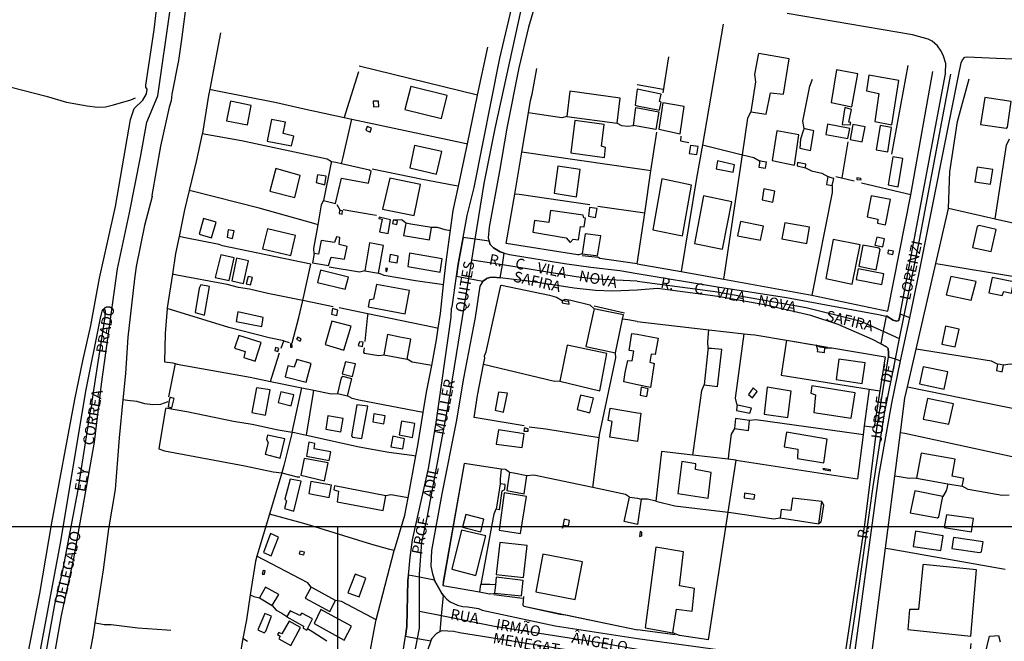
# Model space of a CAD drawing. Units: millimetres. Extents: x 188722 to 190355, y 1675029 to 1676467.
# Drawn here: x 189727 to 189958, y 1676193 to 1676338 of the extents above; entities that cross this region are included whole.
import ezdxf
from ezdxf.enums import TextEntityAlignment as Align

# ---------------------------------------------------------------- set-up
doc = ezdxf.new("R2010")
doc.units = ezdxf.units.MM
doc.header["$MEASUREMENT"] = 0
for name, color, linetype in [('V-CANTEIRO', 6, 'Continuous'), ('V-CRUZAMENTO', 1, 'Continuous'), ('V-EDIFICACAO', 7, 'Continuous'), ('V-EIXO_DE_LOGRADOURO', 3, 'Continuous'), ('V-LOTE', 1, 'Continuous'), ('V-NOME_DOS_LOGRADOUROS', 7, 'Continuous'), ('V-QUADRA', 2, 'Continuous'), ('V-REFERENCIA', 41, 'Continuous'), ('V-TESTADA', 1, 'Continuous'), ('V-VALETA', 173, 'Continuous')]:
    doc.layers.add(name, color=color, linetype=linetype)

# ---------------------------------------------------------------- blocks, each defined once
blk = doc.blocks.new('a4')
at = {"layer": 'DEFPOINTS'}
for p, q in [((0, 297), (210, 297)), ((210, 297), (210, 0))]:
    blk.add_line(p, q, dxfattribs=at)

msp = doc.modelspace()

# ---------------------------------------------------------------- linework, layer by layer
at = {"layer": 'V-CANTEIRO'}
msp.add_lwpolyline([(189729.76, 1676178.59), (189736.86, 1676216.43), (189742.7, 1676251.52), (189746.16, 1676268.64), (189746.64, 1676270.59), (189747.02, 1676270.91), (189747.27, 1676270.4), (189747.15, 1676268.9), (189744.11, 1676249.19), (189744.07, 1676248.16), (189743.77, 1676246.96), (189740.84, 1676228.45), (189737.27, 1676209.65), (189735.43, 1676201.63), (189733.25, 1676189.59)], dxfattribs=at)
at = {"layer": 'V-CRUZAMENTO'}
for points in [[(189832.36, 1676277.9), (189835.66, 1676277.27), (189835.66, 1676277.27), (189836.45, 1676277.86), (189836.48, 1676277.87), (189836.48, 1676277.87), (189837.27, 1676278.16), (189838.06, 1676278.22), (189839.7, 1676278.03), (189839.7, 1676278.03), (189840.19, 1676281.07), (189840.19, 1676281.07), (189840.64, 1676283.86), (189840.64, 1676283.86), (189839.71, 1676284.14), (189838.1, 1676285.04), (189837.53, 1676285.68), (189837.53, 1676285.68), (189837.35, 1676285.88), (189837.11, 1676286.62), (189837.11, 1676286.62), (189833.85, 1676287.09), (189833.85, 1676287.09), (189831.04, 1676287.49), (189831.04, 1676287.49), (189829.89, 1676281.26), (189829.49, 1676278.45), (189829.49, 1676278.45), (189832.36, 1676277.9)], [(189930.09, 1676261.9), (189930.45, 1676261.5), (189930.45, 1676261.5), (189930.56, 1676260.51), (189930.56, 1676259.81), (189930.53, 1676259.62), (189930.53, 1676259.62), (189932.08, 1676259.11), (189932.08, 1676259.11), (189933.38, 1676258.67), (189933.38, 1676258.67), (189935.5, 1676268.73), (189935.5, 1676268.73), (189934.13, 1676269.22), (189934.13, 1676269.22), (189933.24, 1676269.54), (189933.24, 1676269.54), (189932.96, 1676268.06), (189932.42, 1676267.94), (189931.62, 1676268.14), (189930.13, 1676269.06), (189930, 1676269.09), (189930, 1676269.09), (189929.3, 1676265.56), (189929.3, 1676265.56), (189928.71, 1676262.61), (189928.71, 1676262.61), (189930.09, 1676261.9)], [(189817.85, 1676196.55), (189817.51, 1676194.25), (189817.51, 1676194.25), (189820.37, 1676193.72), (189820.37, 1676193.72), (189823.46, 1676193.15), (189823.46, 1676193.15), (189823.67, 1676193.72), (189824.76, 1676194.87), (189825.66, 1676195.34), (189825.66, 1676195.34), (189825.99, 1676198.99), (189825.99, 1676198.99), (189826.42, 1676203.8), (189826.42, 1676203.8), (189826.06, 1676204.2), (189825.26, 1676205.62), (189825.26, 1676205.62), (189824.33, 1676207.28), (189824.29, 1676207.39), (189824.29, 1676207.39), (189820.79, 1676208.06), (189820.79, 1676208.06), (189818.23, 1676208.56), (189818.23, 1676208.56), (189818.11, 1676207.28), (189817.85, 1676196.55)]]:
    msp.add_lwpolyline(points, close=True, dxfattribs=at)
at = {"layer": 'V-EDIFICACAO'}
for points in [[(189900.21, 1676330.53), (189900.01, 1676330.2), (189899.22, 1676325.64), (189899.39, 1676323.89), (189898.35, 1676316.91), (189901.91, 1676316.32), (189902.9, 1676321.3), (189905.98, 1676321.02), (189907.29, 1676329.28), (189900.21, 1676330.53)], [(189918.39, 1676326.68), (189917.09, 1676319.09), (189921.95, 1676318.07), (189923.33, 1676325.77), (189918.39, 1676326.68)], [(189925.92, 1676325.49), (189925.35, 1676321.79), (189928.25, 1676321.14), (189927.33, 1676314.64), (189931.3, 1676313.82), (189932.94, 1676324.2), (189925.92, 1676325.49)], [(189818.76, 1676322.79), (189817.39, 1676317.41), (189825.94, 1676315.35), (189827.29, 1676320.7), (189818.76, 1676322.79)], [(189855.99, 1676321.68), (189855.28, 1676315.77), (189867.03, 1676314.22), (189867.77, 1676320.08), (189855.99, 1676321.68)], [(189871.72, 1676318.31), (189876.97, 1676317.3), (189877.31, 1676319.17), (189876.94, 1676319.31), (189877.31, 1676320.99), (189871.72, 1676322.21), (189871.29, 1676318.45)], [(189953.1, 1676320.25), (189952.09, 1676313.94), (189958.06, 1676313.04), (189958.4, 1676313.33), (189959.22, 1676319.26), (189953.1, 1676320.25)], [(189776.58, 1676319.36), (189775.64, 1676314.8), (189780.58, 1676313.84), (189781.45, 1676318.36), (189776.58, 1676319.36)], [(189809.98, 1676319.35), (189810.04, 1676318.08), (189811.29, 1676318.12), (189811.25, 1676319.4), (189809.98, 1676319.35)], [(189871.43, 1676317.92), (189876.81, 1676316.88), (189876.06, 1676312.76), (189871.73, 1676313.51), (189870.84, 1676313.67)], [(189877.73, 1676318.97), (189876.8, 1676312.81), (189881.81, 1676311.77), (189882.71, 1676318.14), (189877.73, 1676318.97)], [(189920.33, 1676317.86), (189919.66, 1676313.95), (189921.58, 1676313.81), (189921.7, 1676314.38), (189921.26, 1676314.46), (189921.88, 1676317.44), (189920.33, 1676317.86)], [(189788.9, 1676311.82), (189789.43, 1676314.45), (189786.18, 1676315.05), (189785.19, 1676310.05), (189790.85, 1676308.91), (189791.37, 1676311.2), (189788.9, 1676311.82)], [(189808.54, 1676313.48), (189808.23, 1676312.61), (189809.28, 1676312.16), (189809.54, 1676313.04), (189808.54, 1676313.48)], [(189857.15, 1676314.84), (189856.21, 1676307.27), (189864.05, 1676306.23), (189864.36, 1676308.54), (189863.35, 1676308.88), (189864.02, 1676313.91), (189857.15, 1676314.84)], [(189916.28, 1676314), (189915.9, 1676311.6), (189921.04, 1676310.62), (189921.47, 1676313.02), (189916.28, 1676314)], [(189922.2, 1676313.92), (189921.6, 1676310.41), (189924.41, 1676309.84), (189925.08, 1676313.4), (189922.2, 1676313.92)], [(189928.6, 1676313.72), (189927.62, 1676307.99), (189930.37, 1676307.49), (189931.26, 1676313.24), (189928.6, 1676313.72)], [(189904.43, 1676312.45), (189903.35, 1676305.51), (189908.54, 1676304.37), (189909.56, 1676311.48), (189904.43, 1676312.45)], [(189910.77, 1676312.98), (189910.68, 1676312.7), (189909.98, 1676310.49), (189909.76, 1676308.35), (189912.3, 1676307.83), (189913.1, 1676312.4), (189911.33, 1676312.84), (189910.77, 1676312.98)], [(189819.62, 1676308.97), (189818.51, 1676303.75), (189824.82, 1676302.33), (189826.01, 1676307.64), (189819.62, 1676308.97)], [(189884.18, 1676309.01), (189883.89, 1676307.16), (189885.72, 1676306.92), (189885.99, 1676308.76), (189884.18, 1676309.01)], [(189931.56, 1676306.39), (189930.49, 1676299.84), (189932.83, 1676299.34), (189933.87, 1676305.95), (189931.56, 1676306.39)], [(189802.59, 1676304.69), (189801.2, 1676305), (189800.22, 1676305.22), (189800.09, 1676304.61), (189798.35, 1676296.13), (189801.19, 1676295.48), (189802.58, 1676301.38), (189808.89, 1676300.19), (189809.47, 1676302.94), (189809.1, 1676303.26)], [(189853.17, 1676304.16), (189852.31, 1676297.86), (189857.51, 1676297.02), (189858.42, 1676303.43), (189853.17, 1676304.16)], [(189890.51, 1676305.4), (189890.21, 1676303.56), (189894.17, 1676302.74), (189894.52, 1676304.51), (189890.51, 1676305.4)], [(189900.38, 1676305.44), (189900.32, 1676304.97), (189900.19, 1676303.96), (189901.77, 1676303.7), (189901.96, 1676305.08), (189901, 1676305.3), (189900.38, 1676305.44)], [(189909.28, 1676305.03), (189909.16, 1676304.22), (189911.11, 1676303.77), (189911.18, 1676304.61), (189909.28, 1676305.03)], [(189951.27, 1676303.93), (189950.71, 1676300.54), (189954.38, 1676299.94), (189954.93, 1676303.36), (189951.27, 1676303.93)], [(189787.17, 1676303.64), (189785.79, 1676298.36), (189791.61, 1676296.81), (189792.86, 1676302), (189787.17, 1676303.64)], [(189796.94, 1676302.17), (189796.65, 1676300.33), (189798.62, 1676299.82), (189798.93, 1676301.82), (189796.94, 1676302.17)], [(189916.31, 1676301.74), (189916.24, 1676301.28), (189916.01, 1676299.86), (189917.38, 1676299.62), (189917.72, 1676301.3), (189916.91, 1676301.55), (189916.31, 1676301.74)], [(189813.84, 1676301.33), (189812.18, 1676294.09), (189819.59, 1676292.66), (189821.04, 1676299.89), (189813.84, 1676301.33)], [(189877.51, 1676301.24), (189875.39, 1676289.26), (189882.37, 1676287.91), (189884.43, 1676299.73), (189877.51, 1676301.24)], [(189923.13, 1676301.45), (189923.14, 1676301.07), (189924.11, 1676301.01), (189924.1, 1676301.27), (189923.13, 1676301.45)], [(189887.26, 1676297.23), (189885.12, 1676286.06), (189891.72, 1676284.78), (189893.85, 1676295.8), (189887.26, 1676297.23)], [(189901.38, 1676298.84), (189900.94, 1676296.3), (189903.44, 1676295.77), (189903.93, 1676298.33), (189901.38, 1676298.84)], [(189926.51, 1676297.27), (189925.58, 1676292.31), (189928.01, 1676291.81), (189927.97, 1676290.85), (189929.84, 1676290.44), (189931, 1676296.36), (189926.51, 1676297.27)], [(189802.12, 1676293.83), (189802.02, 1676293.07), (189802.68, 1676292.98), (189802.81, 1676293.75), (189802.12, 1676293.83)], [(189851.49, 1676293.81), (189851.06, 1676290.99), (189847.72, 1676291.48), (189847.31, 1676288.72), (189855.11, 1676287.44), (189856.08, 1676286.29), (189856.76, 1676287.14), (189857.98, 1676286.97), (189858.47, 1676290.04), (189859.35, 1676290.01), (189859.61, 1676291.99), (189859.28, 1676292.09), (189859.1, 1676292.7), (189851.49, 1676293.81)], [(189860.61, 1676294.47), (189860.35, 1676292.51), (189861.95, 1676292.19), (189862.4, 1676294.27), (189860.61, 1676294.47)], [(189770.3, 1676291.92), (189769.27, 1676288.27), (189772.13, 1676287.45), (189773.24, 1676291.06), (189770.3, 1676291.92)], [(189811.287, 1676291.933), (189811.74, 1676291.84), (189812.07, 1676291.78), (189811.48, 1676288.78), (189813.46, 1676288.39), (189813.99, 1676291.65), (189811.348, 1676292.238), (189811.287, 1676291.933)], [(189814.68, 1676291.52), (189814.66, 1676291.43), (189814.52, 1676290.76), (189815.52, 1676290.57), (189815.622, 1676291.363), (189814.68, 1676291.52)], [(189817.6, 1676290.81), (189817.53, 1676290.41), (189817.1, 1676287.94), (189823.15, 1676286.93), (189823.64, 1676289.83), (189818.74, 1676290.63), (189817.6, 1676290.81)], [(189895.87, 1676291.2), (189895.23, 1676287.88), (189900.61, 1676286.83), (189901.28, 1676290.14), (189895.87, 1676291.2)], [(189906.3, 1676290.95), (189905.58, 1676287.16), (189911.45, 1676286.12), (189912.05, 1676289.92), (189906.3, 1676290.95)], [(189951.75, 1676290.27), (189951.27, 1676290.09), (189950.16, 1676285.12), (189954.53, 1676284.22), (189955.76, 1676289.4), (189951.75, 1676290.27)], [(189776.03, 1676289.31), (189775.77, 1676287.59), (189777.07, 1676287.23), (189777.43, 1676289.04), (189776.03, 1676289.31)], [(189785.21, 1676289.52), (189784.08, 1676284.82), (189790.67, 1676283.27), (189791.8, 1676287.98), (189785.21, 1676289.52)], [(189858.9, 1676283.71), (189862.07, 1676283.26), (189862.41, 1676283.21), (189862.49, 1676283.68), (189863.21, 1676287.88), (189859.58, 1676288.38)], [(189797.79, 1676286.81), (189797.18, 1676283.62), (189796.18, 1676283.72), (189795.79, 1676281.59), (189799.5, 1676280.98), (189800.15, 1676282.9), (189803.25, 1676282.39), (189803.9, 1676285.42), (189801.98, 1676285.89), (189802.2, 1676287.51), (189801.35, 1676287.65), (189800.95, 1676286.33), (189797.79, 1676286.81)], [(189809.08, 1676286.28), (189808.01, 1676279.72), (189811.25, 1676279.15), (189812.41, 1676285.62), (189809.08, 1676286.28)], [(189917.61, 1676286.99), (189915.86, 1676277.89), (189922.07, 1676276.55), (189923.89, 1676285.78), (189917.61, 1676286.99)], [(189924.5, 1676285.71), (189923.57, 1676280.76), (189927.64, 1676279.9), (189928.58, 1676284.65), (189928.32, 1676284.96), (189924.5, 1676285.71)], [(189927.83, 1676287.6), (189927.36, 1676285.69), (189929.24, 1676285.34), (189929.59, 1676287.21), (189927.83, 1676287.6)], [(189774.31, 1676283.42), (189773.03, 1676278.17), (189776.24, 1676277.43), (189777.47, 1676282.71), (189774.31, 1676283.42)], [(189813.96, 1676283.49), (189813.7, 1676281.91), (189815.6, 1676281.54), (189815.83, 1676283.13), (189813.96, 1676283.49)], [(189818.49, 1676283.79), (189818.05, 1676280.7), (189825.65, 1676279.36), (189826.12, 1676282.52), (189818.49, 1676283.79)], [(189930.43, 1676284.49), (189930.39, 1676283.78), (189931.55, 1676283.55), (189931.67, 1676284.29), (189930.43, 1676284.49)], [(189777.99, 1676282.63), (189776.88, 1676277.36), (189779.64, 1676276.75), (189780.81, 1676282.03), (189777.99, 1676282.63)], [(189797.67, 1676279.82), (189796.94, 1676276.99), (189803.45, 1676275.4), (189804.2, 1676278.25), (189797.67, 1676279.82)], [(189812.93, 1676280.31), (189812.93, 1676279.6), (189813.17, 1676279.53), (189813.31, 1676280.22), (189812.93, 1676280.31)], [(189923.42, 1676280.19), (189922.97, 1676277.67), (189928.95, 1676276.48), (189929.43, 1676278.96), (189923.42, 1676280.19)], [(189769.65, 1676276.42), (189769.27, 1676275.66), (189768.28, 1676269.96), (189770.49, 1676269.36), (189771.7, 1676276), (189769.65, 1676276.42)], [(189780.69, 1676278.35), (189780.22, 1676276.66), (189781.27, 1676276.41), (189781.7, 1676278.14), (189780.69, 1676278.35)], [(189810.72, 1676276.49), (189810.06, 1676273.05), (189809.09, 1676272.93), (189808.78, 1676271.26), (189817.44, 1676269.61), (189818.43, 1676275.06), (189810.72, 1676276.49)], [(189945.12, 1676278.36), (189944.01, 1676274.11), (189949.87, 1676272.87), (189951.06, 1676277.17), (189945.12, 1676278.36)], [(189954.81, 1676278.12), (189954.03, 1676274.57), (189957.1, 1676273.91), (189957.52, 1676274.87), (189959.33, 1676274.51), (189959.81, 1676277.1), (189954.81, 1676278.12)], [(189854.18, 1676272.73), (189854.16, 1676272.28), (189854.15, 1676272.19), (189855.8, 1676271.92), (189855.78, 1676272.51), (189854.89, 1676272.63), (189854.18, 1676272.73)], [(189778.31, 1676270.12), (189777.9, 1676267.87), (189783.93, 1676266.68), (189784.21, 1676268.76), (189778.31, 1676270.12)], [(189800.46, 1676270.92), (189800.22, 1676269.53), (189801.45, 1676269.27), (189801.73, 1676270.51), (189800.46, 1676270.92)], [(189868.33, 1676268.4), (189868.55, 1676269.43), (189862.68, 1676270.57), (189861.68, 1676270.77), (189861.61, 1676270.48), (189859.71, 1676262), (189866.66, 1676260.55)], [(189800.33, 1676267.94), (189798.73, 1676262.46), (189803.14, 1676261.15), (189804.84, 1676266.72), (189800.33, 1676267.94)], [(189816.23, 1676264.19), (189813.33, 1676264.77), (189812.47, 1676260.03), (189817.92, 1676259.02), (189818.78, 1676263.68), (189816.23, 1676264.19)], [(189871.78, 1676253.07), (189868.64, 1676253.76), (189868.93, 1676255.91), (189869.58, 1676258.76), (189870.6, 1676258.61), (189870.94, 1676260.87), (189869.89, 1676261.05), (189870.52, 1676265.07), (189871.77, 1676264.85), (189876.63, 1676263.96), (189875.91, 1676260.11), (189874.99, 1676260.17), (189874.68, 1676258.3), (189875.73, 1676258.05), (189874.82, 1676252.39)], [(189943.9, 1676266.75), (189943.04, 1676262.58), (189946.11, 1676261.92), (189947.05, 1676266.03), (189943.9, 1676266.75)], [(189778.52, 1676264.6), (189777.52, 1676261.58), (189779.98, 1676260.84), (189779.73, 1676259.45), (189782.34, 1676258.58), (189783.76, 1676262.97), (189778.52, 1676264.6)], [(189790.6, 1676262.65), (189790.61, 1676261.81), (189790.99, 1676261.85), (189790.96, 1676262.7), (189790.6, 1676262.65)], [(189792.36, 1676264.22), (189792.06, 1676263.71), (189792.85, 1676263.24), (189793.12, 1676263.79), (189792.36, 1676264.22)], [(189806.77, 1676263.12), (189806.43, 1676262.23), (189807.48, 1676262), (189807.61, 1676263), (189806.77, 1676263.12)], [(189787.15, 1676261.79), (189786.93, 1676261.08), (189787.65, 1676260.85), (189787.9, 1676261.54), (189787.15, 1676261.79)], [(189855.39, 1676262.31), (189853.61, 1676253.9), (189862.98, 1676251.62), (189864.65, 1676260.38), (189855.39, 1676262.31)], [(189888.34, 1676261.56), (189888.3, 1676261.17), (189887.41, 1676253.01), (189890.52, 1676252.61), (189891.57, 1676261.31), (189889.15, 1676261.5), (189888.34, 1676261.56)], [(189915.62, 1676261.67), (189914.58, 1676261.82), (189913.58, 1676262.31), (189913.92, 1676261.29), (189913.85, 1676260.82), (189915.54, 1676260.58)], [(189792.13, 1676258.96), (189791.5, 1676257.14), (189790.03, 1676257.46), (189789.34, 1676254.93), (189794.31, 1676253.62), (189795.47, 1676258.06), (189792.13, 1676258.96)], [(189803.46, 1676258.43), (189802.71, 1676255.57), (189805.11, 1676254.99), (189805.86, 1676257.91), (189803.46, 1676258.43)], [(189918.95, 1676259.07), (189918.28, 1676254.25), (189924.4, 1676253.36), (189925.08, 1676258.19), (189918.95, 1676259.07)], [(189956, 1676257.84), (189955.93, 1676257.4), (189955.77, 1676256.4), (189957.13, 1676256.11), (189957.44, 1676257.66), (189956.64, 1676257.76), (189956, 1676257.84)], [(189938.65, 1676257.28), (189937.79, 1676253.26), (189943.58, 1676252.02), (189944.44, 1676256.09), (189938.65, 1676257.28)], [(189802.84, 1676254.96), (189802.45, 1676254.65), (189801.6, 1676251), (189803.97, 1676250.5), (189805.01, 1676254.42), (189802.84, 1676254.96)], [(189782.65, 1676252.35), (189781.54, 1676246.59), (189784.76, 1676245.97), (189785.85, 1676251.89), (189782.65, 1676252.35)], [(189788.38, 1676251.42), (189787.74, 1676248.88), (189790.8, 1676248.15), (189791.41, 1676250.73), (189788.38, 1676251.42)], [(189839.31, 1676251.3), (189838.54, 1676247.1), (189840.44, 1676246.64), (189841.4, 1676251.07), (189839.31, 1676251.3)], [(189872.67, 1676252.47), (189872.41, 1676250.63), (189873.99, 1676250.27), (189874.3, 1676252.07), (189872.67, 1676252.47)], [(189898.84, 1676252.33), (189897.8, 1676250.77), (189898.74, 1676250.01), (189899.8, 1676251.48), (189898.84, 1676252.33)], [(189902.16, 1676252.48), (189901.46, 1676246.21), (189906.95, 1676245.4), (189907.77, 1676251.58), (189902.16, 1676252.48)], [(189912.59, 1676252.79), (189912.36, 1676251.07), (189913.44, 1676250.73), (189913.1, 1676246.58), (189921.83, 1676245.24), (189922.7, 1676251.18), (189912.59, 1676252.79)], [(189762.65, 1676250.04), (189762.34, 1676249.81), (189762, 1676247.88), (189762.83, 1676247.63), (189763.37, 1676249.82), (189762.65, 1676250.04)], [(189858.51, 1676250.63), (189857.66, 1676247.3), (189860.68, 1676246.52), (189861.54, 1676249.88), (189858.51, 1676250.63)], [(189939.69, 1676249.85), (189938.65, 1676245.04), (189944.66, 1676243.85), (189945.74, 1676248.57), (189939.69, 1676249.85)], [(189806.17, 1676248.33), (189804.93, 1676241.11), (189805.11, 1676240.83), (189807.3, 1676240.45), (189808.72, 1676248.05), (189806.17, 1676248.33)], [(189871.8, 1676239.81), (189865.36, 1676240.82), (189865.86, 1676244.48), (189864.96, 1676244.66), (189865.42, 1676247.55), (189871.79, 1676246.52), (189872.59, 1676246.4)], [(189895.09, 1676248.28), (189895.05, 1676247.91), (189894.97, 1676247.02), (189898.12, 1676246.43), (189898.5, 1676247.6), (189895.6, 1676248.18), (189895.09, 1676248.28)], [(189799.34, 1676245.76), (189798.87, 1676242.65), (189802.37, 1676242.08), (189802.91, 1676245.17), (189799.34, 1676245.76)], [(189810.15, 1676246.25), (189809.85, 1676244.35), (189812.48, 1676243.88), (189812.78, 1676245.81), (189810.15, 1676246.25)], [(189816.61, 1676244.51), (189816.01, 1676241.31), (189819.2, 1676240.75), (189819.72, 1676244.01), (189816.61, 1676244.51)], [(189894.76, 1676245.16), (189894.54, 1676242.84), (189897.75, 1676242.35), (189898.04, 1676244.67), (189894.76, 1676245.16)], [(189839.28, 1676242.49), (189838.73, 1676239.19), (189844.85, 1676238.35), (189845.33, 1676241.61), (189839.28, 1676242.49)], [(189845.35, 1676242.95), (189845.23, 1676242.22), (189846.22, 1676242.2), (189846.21, 1676242.77), (189845.35, 1676242.95)], [(189906.7, 1676241.95), (189906.14, 1676238.57), (189909.32, 1676238), (189909.24, 1676235.78), (189915.43, 1676234.82), (189916.22, 1676240.31), (189906.7, 1676241.95)], [(189785.26, 1676241.28), (189785.01, 1676240.26), (189785.42, 1676239.57), (189784.66, 1676236.79), (189788.21, 1676235.92), (189789.31, 1676240.4), (189785.26, 1676241.28)], [(189794.93, 1676239.61), (189794.34, 1676236.32), (189799.65, 1676235.36), (189800.05, 1676237.35), (189796.13, 1676238.05), (189796.33, 1676239.34), (189794.93, 1676239.61)], [(189814.53, 1676241), (189814.1, 1676238.56), (189816.93, 1676238.05), (189817.32, 1676240.42), (189814.53, 1676241)], [(189944.39, 1676229.92), (189947.78, 1676229.31), (189948.19, 1676231.12), (189945.42, 1676231.71), (189946.14, 1676235.68), (189938.21, 1676237.04), (189937.05, 1676231.24)], [(189793.8, 1676235.77), (189793.05, 1676231.94), (189798.55, 1676230.57), (189799.45, 1676234.78), (189793.8, 1676235.77)], [(189882.17, 1676235.1), (189881.28, 1676227.6), (189888.31, 1676226.56), (189889.04, 1676232.55), (189885.41, 1676233.21), (189885.47, 1676234.56), (189882.17, 1676235.1)], [(189841.89, 1676232.57), (189841.81, 1676232.05), (189841.24, 1676228.32), (189845.32, 1676227.58), (189845.93, 1676231.78), (189842.89, 1676232.37), (189841.89, 1676232.57)], [(189915.18, 1676233.5), (189915.3, 1676233.21), (189916.95, 1676232.89), (189916.96, 1676233.17), (189915.18, 1676233.5)], [(189790.57, 1676231.01), (189789.33, 1676226.28), (189789.67, 1676225.9), (189789.19, 1676224.14), (189791.4, 1676223.52), (189793.12, 1676230.48), (189790.57, 1676231.01)], [(189795.41, 1676230.39), (189794.9, 1676227.6), (189799.69, 1676226.68), (189800.21, 1676229.58), (189795.41, 1676230.39)], [(189800.89, 1676229.4), (189800.74, 1676228.5), (189801.89, 1676228.19), (189801.51, 1676225.71), (189812.3, 1676223.65), (189812.89, 1676227.09), (189800.89, 1676229.4)], [(189838.72, 1676224.04), (189839.46, 1676223.85), (189839.52, 1676223.83), (189840.13, 1676228.23), (189840.75, 1676228.52), (189840.83, 1676229.71), (189839.71, 1676229.88), (189838.86, 1676224.88), (189838.72, 1676224.04)], [(189936.71, 1676228.22), (189935.63, 1676223.13), (189941.98, 1676221.9), (189942.28, 1676222.2), (189943.21, 1676226.9), (189936.71, 1676228.22)], [(189840.65, 1676227.74), (189839.45, 1676219.03), (189844.47, 1676218.26), (189845.85, 1676226.95), (189840.65, 1676227.74)], [(189871.81, 1676220.39), (189868.68, 1676221.07), (189869.92, 1676226.8), (189871.81, 1676226.51), (189872.63, 1676226.31)], [(189896.84, 1676227.73), (189896.73, 1676226.62), (189899.12, 1676226.29), (189899.23, 1676227.34), (189896.84, 1676227.73)], [(189908.05, 1676226.54), (189907.65, 1676223.66), (189905.44, 1676223.85), (189905.16, 1676221.91), (189914.23, 1676220.53), (189914.91, 1676225.72), (189908.05, 1676226.54)], [(189831.67, 1676222.69), (189830.9, 1676219.78), (189835.19, 1676218.68), (189835.84, 1676221.64), (189831.67, 1676222.69)], [(189854.63, 1676221.59), (189854.28, 1676219.55), (189854.55, 1676220.21), (189855.68, 1676220.02), (189855.9, 1676221.31), (189854.63, 1676221.59)], [(189944.07, 1676222.65), (189943.56, 1676219.67), (189949.94, 1676218.66), (189950.4, 1676221.74), (189944.07, 1676222.65)], [(189830.63, 1676219.08), (189828.37, 1676209.89), (189833.99, 1676208.42), (189836.36, 1676217.71), (189830.63, 1676219.08)], [(189872.42, 1676218.74), (189872.31, 1676217.58), (189872.81, 1676217.72), (189872.81, 1676218.59), (189872.42, 1676218.74)], [(189936.83, 1676218.8), (189936.3, 1676215.2), (189942.81, 1676214.31), (189943.29, 1676217.74), (189936.83, 1676218.8)], [(189784.27, 1676213.8), (189786.12, 1676213.08), (189787.79, 1676217.42), (189785.94, 1676218.25), (189784.27, 1676213.8)], [(189945.77, 1676217.31), (189945.37, 1676214.78), (189951.83, 1676213.82), (189952.33, 1676213.97), (189952.66, 1676216.34), (189945.77, 1676217.31)], [(189792.81, 1676214.12), (189792.66, 1676213.54), (189793.73, 1676213.3), (189793.88, 1676213.9), (189792.81, 1676214.12)], [(189839.57, 1676216.17), (189838.72, 1676208.64), (189845.1, 1676207.96), (189845.98, 1676215.46), (189839.57, 1676216.17)], [(189880.09, 1676195.04), (189880.94, 1676200.54), (189884.57, 1676200.09), (189885.17, 1676205.43), (189881.61, 1676206.05), (189882.59, 1676213.96), (189876.06, 1676215.07), (189873.6, 1676196.18)], [(189849.63, 1676213.4), (189848, 1676204.66), (189857.21, 1676202.82), (189858.93, 1676211.62), (189849.63, 1676213.4)], [(189784.24, 1676209.63), (189783.98, 1676208.78), (189784.57, 1676208.73), (189784.73, 1676209.55), (189784.24, 1676209.63)], [(189938.68, 1676211.02), (189938.54, 1676210.76), (189937.56, 1676200.46), (189935.45, 1676200.52), (189935.04, 1676195.85), (189949.77, 1676194.27), (189951.14, 1676209.8), (189938.68, 1676211.02)], [(189805.73, 1676208.75), (189804.07, 1676204.42), (189806.65, 1676203.42), (189808.26, 1676207.79), (189805.73, 1676208.75)], [(189838.55, 1676206.28), (189838.37, 1676204.28), (189844.64, 1676203.65), (189845.08, 1676207.31), (189838.72, 1676208.06)], [(189784.76, 1676205.69), (189783.38, 1676203.23), (189786.35, 1676201.41), (189787.86, 1676204.01), (189784.76, 1676205.69)], [(189795.45, 1676205.72), (189795.15, 1676205.16), (189794.08, 1676203.14), (189799.84, 1676199.99), (189801.14, 1676202.63), (189796.48, 1676205.16), (189795.45, 1676205.72)], [(189789.8, 1676198.89), (189789.75, 1676198.79), (189793.69, 1676196.61), (189793.61, 1676196.12), (189794.48, 1676195.63), (189794.63, 1676195.94), (189795.77, 1676198.28), (189793.29, 1676199.64), (189792.82, 1676199.06), (189790.54, 1676200.2)], [(189800.1, 1676199.15), (189797.69, 1676200.47), (189796.13, 1676197.25), (189803.15, 1676193.33), (189804.86, 1676196.56), (189800.1, 1676199.15)], [(189784.62, 1676199.59), (189783, 1676195.73), (189784.43, 1676195.07), (189784.83, 1676195.43), (189786.2, 1676198.9), (189784.62, 1676199.59)], [(189788.63, 1676194.78), (189787.88, 1676195.11), (189787.61, 1676194.67), (189788.2, 1676194.25), (189787.91, 1676193.6), (189790.67, 1676192.04), (189792.96, 1676196.29), (189790.28, 1676197.76), (189788.63, 1676194.78)]]:
    msp.add_lwpolyline(points, close=True, dxfattribs=at)
at = {"layer": 'V-EIXO_DE_LOGRADOURO'}
for points in [[(189731.93, 1676161.9), (189732.51, 1676168.5), (189734.63, 1676185.36), (189737.07, 1676199.06), (189739.95, 1676212.42), (189744.78, 1676239.62), (189746.44, 1676253.17), (189750.15, 1676280.17), (189752.98, 1676293.23), (189755.56, 1676306.29), (189756.98, 1676314.44), (189759.56, 1676320.64), (189762.44, 1676340.76), (189764.05, 1676353.87), (189764.6, 1676380.49), (189764.46, 1676393.75), (189763.4, 1676433.73), (189762.72, 1676447.09), (189761.645, 1676461.173)], [(189833.85, 1676287.09), (189835.96, 1676300.14), (189838.49, 1676313.01), (189845.94, 1676346.82)], [(189945.04, 1676325.7), (189937.7, 1676286.83), (189934.13, 1676269.22)], [(189833.06, 1676282.22), (189833.85, 1676287.09)], [(189832.36, 1676277.9), (189833.06, 1676282.22)], [(189840.19, 1676281.07), (189833.06, 1676282.22)], [(189871.76, 1676277.24), (189862, 1676277.75), (189857.44, 1676278.28), (189840.19, 1676281.07)], [(189820.79, 1676208.06), (189820.79, 1676208.79), (189821.33, 1676216.21), (189822.69, 1676222.34), (189827.55, 1676248.13), (189832.36, 1676277.9)], [(189871.76, 1676277.24), (189889.99, 1676274.86), (189911.3, 1676271.11), (189923.83, 1676268), (189929.3, 1676265.56)], [(189934.13, 1676269.22), (189933.05, 1676263.88)], [(189929.3, 1676265.56), (189933.05, 1676263.88)], [(189933.05, 1676263.88), (189932.08, 1676259.11)], [(189932.08, 1676259.11), (189929.49, 1676246.33), (189926.85, 1676229.23), (189922.61, 1676198.88), (189920.55, 1676185.54)], [(189820.82, 1676200.03), (189820.79, 1676208.06)], [(189820.37, 1676193.72), (189820.84, 1676196.16), (189820.82, 1676200.03)], [(189825.99, 1676198.99), (189820.82, 1676200.03)], [(189871.84, 1676191.17), (189862.89, 1676192.73), (189838.32, 1676196.5), (189825.99, 1676198.99)], [(189810.81, 1676148.31), (189813.78, 1676159.25), (189820.37, 1676193.72)]]:
    msp.add_lwpolyline(points, dxfattribs=at)
at = {"layer": 'V-LOTE'}
for points in [[(189891.85, 1676337.39), (189886.98, 1676309.15)], [(189774.28, 1676335.39), (189774.28, 1676335.38), (189771.73, 1676322.17)], [(189834.4, 1676320.78), (189836.77, 1676332.01)], [(189879.05, 1676329.77), (189877.72, 1676321.29)], [(189834.4, 1676320.78), (189806.7, 1676327.54)], [(189846.29, 1676316.62), (189846.78, 1676319.51), (189847.2, 1676321.03), (189848.28, 1676326.98)], [(189935.07, 1676327.68), (189931.27, 1676306.99)], [(189806.5, 1676326.27), (189803.49, 1676316.55)], [(189935.73, 1676297.44), (189935.74, 1676297.49), (189940.92, 1676326.35)], [(189944.61, 1676294.32), (189944.88, 1676302.82), (189946.69, 1676314.61), (189949.44, 1676324.63)], [(189877.84, 1676322.08), (189871.72, 1676323.16)], [(189910.77, 1676312.98), (189910.52, 1676314.7), (189912.1, 1676322.87), (189912.76, 1676324.49)], [(189771.73, 1676322.17), (189771.44, 1676320.69), (189770.02, 1676311.88), (189769.99, 1676311.75)], [(189771.73, 1676322.17), (189772.77, 1676321.96)], [(189772.77, 1676321.96), (189787.35, 1676319.08), (189793.8, 1676317.55), (189803.18, 1676315.55)], [(189832, 1676309.4), (189834.4, 1676320.78)], [(189803.49, 1676316.55), (189803.18, 1676315.55)], [(189803.18, 1676315.55), (189804.94, 1676315.17)], [(189844.73, 1676307.41), (189846.29, 1676316.62)], [(189855.28, 1676315.77), (189854.09, 1676315.48), (189847.3, 1676316.47), (189846.29, 1676316.62)], [(189896.37, 1676306.86), (189897.65, 1676315.41), (189898.35, 1676316.91)], [(189802.87, 1676305.95), (189804.94, 1676315.17)], [(189804.94, 1676315.17), (189830.99, 1676309.61)], [(189867.03, 1676314.22), (189868.06, 1676313.67), (189869.51, 1676313.5), (189870.84, 1676313.67)], [(189769.99, 1676311.75), (189768.57, 1676305.29), (189766.91, 1676298.5)], [(189800.22, 1676305.22), (189799.2, 1676305.82), (189779.18, 1676310.06), (189769.99, 1676311.75)], [(189874.96, 1676303.05), (189876.3, 1676312.11)], [(189881.98, 1676311.21), (189881.87, 1676310.06), (189883.85, 1676309.74)], [(189829.92, 1676299.48), (189832, 1676309.4)], [(189830.99, 1676309.61), (189832, 1676309.4)], [(189886.98, 1676309.15), (189885.65, 1676301.39), (189882.06, 1676279.51)], [(189886.98, 1676309.15), (189896.37, 1676306.86)], [(189919.69, 1676301.42), (189921.07, 1676309.83)], [(189955.52, 1676291.85), (189955.67, 1676292.85), (189958.11, 1676309.05), (189958.83, 1676310.55)], [(189843.08, 1676297.65), (189844.73, 1676307.41)], [(189871.74, 1676303.55), (189844.73, 1676307.41)], [(189892, 1676277.72), (189896.37, 1676306.86)], [(189896.37, 1676306.86), (189899, 1676306.22), (189900.38, 1676305.44)], [(189802.59, 1676304.69), (189802.87, 1676305.95)], [(189828.91, 1676299.67), (189821.47, 1676301.05), (189809.74, 1676303.51)], [(189874.96, 1676303.05), (189873.9, 1676303.22), (189871.74, 1676303.55)], [(189873.51, 1676293.19), (189874.96, 1676303.05)], [(189911.11, 1676303.77), (189912.51, 1676303.08), (189914.91, 1676302.51), (189916.31, 1676301.74)], [(189918.24, 1676301.78), (189922.51, 1676300.71)], [(189826.45, 1676276.44), (189827.05, 1676281.81), (189828.72, 1676293.8), (189829.92, 1676299.48)], [(189829.92, 1676299.48), (189828.91, 1676299.67)], [(189917.38, 1676299.62), (189917.37, 1676298.04), (189912.63, 1676274.03)], [(189935.73, 1676297.44), (189934.73, 1676297.68), (189924.25, 1676300.23)], [(189766.91, 1676298.5), (189765.79, 1676293.96), (189764.54, 1676287.7)], [(189767.92, 1676298.25), (189766.91, 1676298.5)], [(189796.06, 1676290.76), (189783.3, 1676294.34), (189767.92, 1676298.25)], [(189857.87, 1676283.4), (189841.12, 1676286.05), (189843.08, 1676297.65)], [(189844.09, 1676297.51), (189843.08, 1676297.65)], [(189860.65, 1676295.12), (189844.09, 1676297.51)], [(189912.63, 1676274.03), (189930.39, 1676270.29), (189935.73, 1676297.44)], [(189797.06, 1676290.48), (189797.9, 1676295.14)], [(189797.9, 1676295.14), (189798.35, 1676296.13)], [(189801.49, 1676295.22), (189802.17, 1676293.96)], [(189873.51, 1676293.19), (189862.53, 1676294.77)], [(189810.74, 1676292.66), (189809.74, 1676292.83), (189802.96, 1676294)], [(189871.76, 1676281.35), (189873.51, 1676293.19)], [(189941.63, 1676281.38), (189944.61, 1676294.25), (189944.61, 1676294.32)], [(189944.61, 1676294.32), (189955.52, 1676291.85)], [(189797.06, 1676290.48), (189796.06, 1676290.76)], [(189796.06, 1676284.92), (189797.06, 1676290.48)], [(189817.6, 1676290.81), (189816.74, 1676291.58), (189816.66, 1676291.6), (189814.68, 1676291.52)], [(189955.52, 1676291.85), (189962.81, 1676290.19)], [(189825.02, 1676289.81), (189823.64, 1676289.83)], [(189828.05, 1676289.02), (189826.81, 1676289.25), (189825.02, 1676289.81)], [(189764.54, 1676287.7), (189763.75, 1676283.72), (189762.99, 1676278.9)], [(189765.56, 1676287.5), (189764.54, 1676287.7)], [(189793.47, 1676272.75), (189795.36, 1676281.27), (189774.73, 1676285.57), (189773.94, 1676285.85), (189765.56, 1676287.5)], [(189796.18, 1676283.72), (189796.06, 1676284.92)], [(189858.08, 1676283.46), (189857.87, 1676283.4)], [(189858.86, 1676283.7), (189858.08, 1676283.46)], [(189858.9, 1676283.71), (189858.86, 1676283.7)], [(189871.76, 1676281.35), (189863.03, 1676282.58), (189862.59, 1676282.78)], [(189871.76, 1676281.35), (189882.06, 1676279.51)], [(189936.99, 1676261.36), (189941.63, 1676281.38)], [(189941.63, 1676281.38), (189942.63, 1676281.22), (189960.51, 1676278.32)], [(189762.99, 1676278.9), (189761.75, 1676271.04), (189761.74, 1676270.87)], [(189763.99, 1676278.71), (189762.99, 1676278.9)], [(189793.47, 1676272.75), (189785.34, 1676274.4), (189781.02, 1676275.42), (189778.47, 1676275.82), (189775.79, 1676276.51), (189763.99, 1676278.71)], [(189806.79, 1676279.41), (189799.66, 1676280.58)], [(189808.01, 1676279.72), (189806.79, 1676279.41)], [(189812.55, 1676278.62), (189811.25, 1676279.15)], [(189825.39, 1676276.59), (189819.86, 1676277.36), (189812.55, 1676278.62)], [(189882.06, 1676279.51), (189892, 1676277.72)], [(189825.21, 1676266.28), (189825.7, 1676269.68), (189826.45, 1676276.44)], [(189826.45, 1676276.44), (189825.39, 1676276.59)], [(189835.81, 1676257.8), (189836.09, 1676259.28), (189836.05, 1676259.83), (189836.39, 1676260.73), (189839.81, 1676276.29), (189840, 1676276.36), (189851.23, 1676274.01), (189852.89, 1676273.54), (189854.18, 1676272.73)], [(189892, 1676277.72), (189912.63, 1676274.03)], [(189791.02, 1676262.84), (189792.6, 1676268.81), (189793.47, 1676272.75)], [(189800.64, 1676271.29), (189793.47, 1676272.75)], [(189856.2, 1676272.83), (189860.68, 1676271.73), (189861.68, 1676270.77)], [(189761.74, 1676270.87), (189761.28, 1676265.01), (189761.15, 1676258.4)], [(189762.77, 1676270.55), (189761.74, 1676270.87)], [(189789.03, 1676263.3), (189785.63, 1676264), (189776.18, 1676266.44), (189762.77, 1676270.55)], [(189802.04, 1676271.1), (189808.7, 1676269.71)], [(189808.7, 1676269.71), (189808.59, 1676268.63)], [(189808.7, 1676269.71), (189824.21, 1676266.49)], [(189808.59, 1676268.63), (189808.05, 1676263.18)], [(189871.77, 1676267.81), (189869.53, 1676268.2), (189868.33, 1676268.4)], [(189871.77, 1676267.81), (189888.52, 1676265.93)], [(189823.66, 1676257.54), (189824.82, 1676263.55), (189825.21, 1676266.28)], [(189824.21, 1676266.49), (189825.21, 1676266.28)], [(189888.34, 1676261.56), (189888.25, 1676263.17), (189888.52, 1676265.93)], [(189888.52, 1676265.93), (189896.75, 1676265)], [(189895.09, 1676248.28), (189894.73, 1676249.91), (189896.75, 1676265)], [(189896.75, 1676265), (189898.34, 1676264.82)], [(189898.34, 1676264.82), (189899.24, 1676264.72)], [(189899.24, 1676264.72), (189906.7, 1676263.46)], [(189788.41, 1676261.59), (189789.03, 1676263.3)], [(189789.03, 1676263.3), (189789.03, 1676263.31), (189790.3, 1676262.96)], [(189906.7, 1676263.46), (189905.39, 1676255.26), (189926.02, 1676252.03)], [(189906.7, 1676263.47), (189906.7, 1676263.46)], [(189906.7, 1676263.46), (189912.58, 1676262.46), (189913.58, 1676262.31)], [(189786.29, 1676254.83), (189788.06, 1676260.48)], [(189807.89, 1676261.72), (189807.67, 1676260.65), (189807.83, 1676260.47), (189811.32, 1676259.86)], [(189862.86, 1676240.63), (189862.95, 1676241.32), (189866.75, 1676259.32), (189866.66, 1676260.55)], [(189915.62, 1676261.67), (189917.25, 1676261.69)], [(189917.25, 1676261.69), (189929.79, 1676259.56), (189927.31, 1676244.16), (189927.15, 1676243.16)], [(189934.95, 1676252.55), (189936.99, 1676261.36)], [(189956, 1676257.84), (189954.64, 1676258.56), (189936.99, 1676261.36)], [(189761.15, 1676258.4), (189763.06, 1676258.18), (189763.63, 1676258)], [(189763.63, 1676258), (189762.08, 1676250.26)], [(189763.63, 1676258), (189764.08, 1676257.86), (189781.19, 1676254.81), (189785.98, 1676253.83)], [(189811.32, 1676259.86), (189812.47, 1676260.03)], [(189819.07, 1676258.31), (189817.92, 1676259.02)], [(189823.66, 1676257.54), (189819.07, 1676258.31)], [(189833.63, 1676245.38), (189834.4, 1676250.51), (189835.81, 1676257.8)], [(189853.61, 1676253.9), (189852.37, 1676253.78), (189835.81, 1676257.8)], [(189964.01, 1676257.02), (189959.02, 1676257.86), (189957.44, 1676257.66)], [(189821.69, 1676246.54), (189822.46, 1676251.29), (189823.66, 1676257.54)], [(189785.98, 1676253.83), (189786.29, 1676254.83)], [(189785.98, 1676253.83), (189793.31, 1676252.33)], [(189791.02, 1676241.96), (189793.31, 1676252.33)], [(189793.31, 1676252.33), (189796.12, 1676251.75)], [(189795.95, 1676250.75), (189796.12, 1676251.75)], [(189796.12, 1676251.75), (189800.16, 1676250.93)], [(189800.16, 1676250.93), (189801.6, 1676251)], [(189884.78, 1676236.61), (189884.93, 1676237.67), (189886.86, 1676251.68), (189887.41, 1676253.01)], [(189926.02, 1676252.03), (189924.83, 1676243.43)], [(189926.02, 1676252.03), (189928.51, 1676251.64)], [(189933.31, 1676241.91), (189934.34, 1676249.91), (189934.95, 1676252.55)], [(189934.95, 1676252.55), (189961.43, 1676247.2)], [(189794.38, 1676241.26), (189795.95, 1676250.75)], [(189805.04, 1676249.87), (189803.97, 1676250.5)], [(189821.69, 1676246.54), (189806.59, 1676249.48), (189805.04, 1676249.87)], [(189761.85, 1676247.54), (189761.35, 1676247.51), (189759.85, 1676238.03)], [(189761.85, 1676247.54), (189766.37, 1676246.79), (189777.3, 1676244.5), (189781.65, 1676243.82), (189787.73, 1676242.5), (189791.02, 1676241.96)], [(189819.98, 1676236.43), (189820.44, 1676238.86), (189821.69, 1676246.54)], [(189845.29, 1676243.44), (189833.63, 1676245.38)], [(189924.57, 1676241.37), (189923.57, 1676241.51), (189899.52, 1676244.87), (189898.04, 1676244.67)], [(189791.02, 1676241.96), (189789.1, 1676234.13), (189788.59, 1676232.43)], [(189791.02, 1676241.96), (189791.58, 1676241.87), (189794.38, 1676241.26)], [(189862.86, 1676240.63), (189850.38, 1676242.66), (189846.48, 1676243.13)], [(189894.54, 1676242.84), (189893.7, 1676241.53), (189893.12, 1676236.65), (189893, 1676235.64)], [(189924.83, 1676243.43), (189924.57, 1676241.37)], [(189924.83, 1676243.43), (189927.15, 1676243.16)], [(189931.99, 1676231.68), (189933.31, 1676241.91)], [(189933.31, 1676241.91), (189934.33, 1676241.7), (189963.06, 1676235.52)], [(189794.38, 1676241.26), (189806.69, 1676238.56), (189813.64, 1676237.32), (189818.98, 1676236.57)], [(189861.34, 1676229), (189862.86, 1676240.63)], [(189924.57, 1676241.37), (189923.28, 1676231.02)], [(189759.85, 1676238.03), (189761.14, 1676237.63), (189779.95, 1676234.09), (189786.53, 1676232.7), (189788.57, 1676232.44), (189788.59, 1676232.43)], [(189884.78, 1676236.61), (189877.41, 1676237.48), (189876.1, 1676225.86)], [(189818.15, 1676226.62), (189819.98, 1676236.43)], [(189818.98, 1676236.57), (189819.98, 1676236.43)], [(189893, 1676235.64), (189884.78, 1676236.61)], [(189894.93, 1676235.41), (189893, 1676235.64)], [(189893.04, 1676223.25), (189894.93, 1676235.41)], [(189894.93, 1676235.41), (189923.28, 1676231.02)], [(189788.59, 1676232.43), (189785.69, 1676222.75)], [(189788.59, 1676232.43), (189792.22, 1676231.54), (189792.84, 1676231.55)], [(189831.26, 1676234.65), (189826.34, 1676207.07), (189826.26, 1676206.12)], [(189839.92, 1676233.35), (189831.26, 1676234.65)], [(189839.92, 1676233.35), (189839.64, 1676231.06)], [(189841.89, 1676232.57), (189840.89, 1676233.2), (189839.92, 1676233.35)], [(189839.64, 1676231.06), (189839.71, 1676229.88)], [(189861.34, 1676229), (189847.53, 1676231.91), (189845.93, 1676231.78)], [(189929.82, 1676214.83), (189931.99, 1676231.68)], [(189937.05, 1676231.24), (189935.39, 1676231.09), (189933.04, 1676231.5), (189931.99, 1676231.68)], [(189869.92, 1676226.8), (189869.01, 1676227.39), (189861.34, 1676229)], [(189944.39, 1676229.92), (189944.07, 1676228.45), (189944.03, 1676228.28), (189943.21, 1676226.9)], [(189958.8, 1676227.26), (189957.13, 1676227.12), (189949.21, 1676228.59), (189947.78, 1676229.31)], [(189814.11, 1676227.31), (189812.89, 1676227.09)], [(189818.15, 1676226.62), (189814.11, 1676227.31)], [(189814.89, 1676214.29), (189814.94, 1676214.47), (189817.39, 1676222.58), (189818.15, 1676226.62)], [(189876.1, 1676225.86), (189874.14, 1676226.28), (189872.63, 1676226.31)], [(189876.1, 1676225.86), (189880.55, 1676224.71), (189893.04, 1676223.25)], [(189835.22, 1676206.36), (189838.28, 1676222.88), (189838.72, 1676224.04)], [(189888.39, 1676193.4), (189893.04, 1676223.25)], [(189893.04, 1676223.25), (189893.65, 1676223.18), (189903.7, 1676221.73), (189905.16, 1676221.91)], [(189785.69, 1676222.75), (189782.77, 1676212.98)], [(189813.89, 1676214.56), (189809.67, 1676215.72), (189794.32, 1676220.47), (189785.69, 1676222.75)], [(189810.65, 1676198.08), (189814.89, 1676214.29)], [(189814.89, 1676214.29), (189813.89, 1676214.56)], [(189949.8, 1676192.54), (189948.74, 1676181.66), (189925.46, 1676181.03), (189929.82, 1676214.83)], [(189929.82, 1676214.83), (189930.89, 1676214.65), (189957.82, 1676209.94)], [(189782.77, 1676212.98), (189782.42, 1676211.81), (189781.22, 1676203.96)], [(189795.45, 1676205.72), (189794.64, 1676206.69), (189782.77, 1676212.98)], [(189826.26, 1676206.119), (189834.82, 1676204.59)], [(189835.22, 1676206.36), (189835.07, 1676206.36), (189834.82, 1676204.59)], [(189837.28, 1676206.31), (189835.22, 1676206.36)], [(189838.55, 1676206.28), (189837.28, 1676206.31)], [(189781.22, 1676203.96), (189780.31, 1676198.04), (189779.49, 1676193.7)], [(189781.22, 1676203.96), (189782.05, 1676203.5)], [(189782.05, 1676203.5), (189783.38, 1676203.23)], [(189802.57, 1676202.4), (189801.14, 1676202.63)], [(189834.82, 1676204.59), (189837.16, 1676204.17)], [(189837.16, 1676204.17), (189837.36, 1676204.19)], [(189837.36, 1676204.19), (189838.16, 1676204.26)], [(189838.16, 1676204.26), (189838.37, 1676204.28)], [(189845.11, 1676203.53), (189844.99, 1676201.52), (189845.2, 1676201.25)], [(189786.35, 1676201.41), (189787.29, 1676200.36)], [(189787.29, 1676200.36), (189788.56, 1676199.61)], [(189809.65, 1676198.61), (189802.57, 1676202.4)], [(189845.2, 1676201.25), (189854.95, 1676199.24)], [(189788.56, 1676199.61), (189789.8, 1676198.89)], [(189808.6, 1676187.28), (189810.57, 1676197.76), (189810.65, 1676198.08)], [(189810.65, 1676198.08), (189809.65, 1676198.61)], [(189854.95, 1676199.24), (189871.84, 1676195.75)], [(189795.84, 1676195.18), (189794.63, 1676195.94)], [(189873.04, 1676195.59), (189871.84, 1676195.75)], [(189779.49, 1676193.7), (189778.73, 1676189.68), (189778.11, 1676185.35)], [(189780.55, 1676193), (189779.49, 1676193.7)], [(189799.14, 1676193.11), (189795.84, 1676195.18)], [(189880.13, 1676195.02), (189880.09, 1676195.04)], [(189880.66, 1676194.81), (189880.13, 1676195.02)], [(189881.66, 1676194.4), (189880.66, 1676194.81)], [(189888.39, 1676193.4), (189881.66, 1676194.4)]]:
    msp.add_lwpolyline(points, dxfattribs=at)
at = {"layer": 'V-QUADRA'}
for points in [[(189726.34, 1676175.94), (189728.42, 1676185.88), (189732.01, 1676204.24), (189734.81, 1676220.75), (189740.2, 1676249.57), (189742.01, 1676258.68), (189743.9, 1676266.93), (189745.95, 1676278.01), (189749.65, 1676294.77), (189753.21, 1676315.05), (189754.01, 1676317.63), (189756.11, 1676319.57), (189756.92, 1676321.07), (189757.05, 1676322.2), (189756.81, 1676322.67), (189756.81, 1676323.12), (189758.73, 1676336.04), (189760.08, 1676347.54)], [(189816.93, 1676190.26), (189817.51, 1676194.25), (189817.51, 1676194.25), (189817.85, 1676196.55), (189818.11, 1676207.28), (189818.23, 1676208.56), (189818.23, 1676208.56), (189818.6, 1676212.63), (189819.18, 1676216.77), (189822.88, 1676233.49), (189824.59, 1676243.69), (189828.18, 1676268.86), (189828.31, 1676270.97), (189828.48, 1676271.3), (189829.49, 1676278.45), (189829.49, 1676278.45), (189829.89, 1676281.26), (189831.04, 1676287.49), (189831.04, 1676287.49), (189831.99, 1676292.67), (189833.57, 1676299.22), (189839.6, 1676329.47), (189843.42, 1676345.62)], [(189766.45, 1676344.03), (189765.15, 1676333.81), (189764.38, 1676328.92), (189762.82, 1676320.99), (189762.67, 1676319.47), (189762.22, 1676317.99), (189760.23, 1676308.84), (189758.18, 1676297.29), (189758.26, 1676297.08), (189756.49, 1676290.3), (189754.52, 1676280.72), (189754.09, 1676277.84), (189752.6, 1676264.22), (189752.04, 1676255.66), (189751.42, 1676249.52), (189751.42, 1676249.52), (189750.52, 1676240.63), (189749.59, 1676228.55), (189748.02, 1676219.36), (189746.8, 1676209.8), (189746.8, 1676209.8), (189744.86, 1676197.29), (189744.86, 1676197.29), (189744.37, 1676194.19), (189742.83, 1676186.13)], [(189847.91, 1676342.24), (189846.27, 1676336.68), (189844.07, 1676327.16), (189841.22, 1676313.03), (189839.56, 1676303.02), (189837.12, 1676289.92), (189837.12, 1676289.92), (189836.86, 1676287.42), (189837.11, 1676286.62), (189837.11, 1676286.62), (189837.35, 1676285.88), (189837.53, 1676285.68), (189837.53, 1676285.68), (189838.1, 1676285.04), (189839.71, 1676284.14), (189840.64, 1676283.86), (189840.64, 1676283.86), (189841.89, 1676283.48), (189854.7, 1676281.4), (189860.92, 1676280.53), (189867.7, 1676279.8), (189871.76, 1676279.09), (189871.76, 1676279.09), (189890.52, 1676275.93), (189906.68, 1676273.47), (189928.19, 1676269.51), (189930, 1676269.09), (189930, 1676269.09), (189930.13, 1676269.06), (189931.62, 1676268.14), (189932.42, 1676267.94), (189932.96, 1676268.06), (189933.24, 1676269.54), (189933.24, 1676269.54), (189943.86, 1676325.79), (189943.86, 1676325.94), (189943.86, 1676325.94), (189943.94, 1676328.22), (189943.44, 1676329.93), (189943.04, 1676330.73), (189943.04, 1676330.73), (189942.89, 1676331.03), (189942.01, 1676332.31), (189940.76, 1676333.38), (189939.85, 1676333.91), (189936.13, 1676334.87), (189906.84, 1676339.9)], [(189921.97, 1676185.2), (189928.27, 1676231.65), (189931.28, 1676248.71), (189933.38, 1676258.67), (189935.5, 1676268.73), (189937.7, 1676279.19), (189946.95, 1676325.33), (189947.55, 1676328.33), (189947.81, 1676329.08), (189948.36, 1676329.65), (189948.95, 1676329.73), (189955.77, 1676329.45), (189970.14, 1676328.86)], [(189920.38, 1676189.84), (189924.99, 1676220.36), (189927.89, 1676243.33), (189927.89, 1676243.33), (189930.53, 1676259.62), (189930.53, 1676259.62), (189930.56, 1676259.81), (189930.56, 1676260.51), (189930.45, 1676261.5), (189930.09, 1676261.9), (189928.71, 1676262.61), (189928.71, 1676262.61), (189926.76, 1676263.61), (189918.79, 1676267.14), (189912.33, 1676269.27), (189901.51, 1676271.78), (189890.58, 1676273.67), (189876.46, 1676275.56), (189871.76, 1676275.14), (189871.76, 1676275.14), (189865.96, 1676274.93), (189861.97, 1676275.08), (189857.01, 1676275.67), (189847.4, 1676277.11), (189839.7, 1676278.03), (189839.7, 1676278.03), (189838.06, 1676278.22), (189837.27, 1676278.16), (189836.48, 1676277.87), (189836.45, 1676277.86), (189835.66, 1676277.27), (189835.62, 1676277.24), (189834.94, 1676276.1), (189833.83, 1676268.75), (189831.11, 1676254.58), (189829.38, 1676244.35), (189826, 1676227.51), (189823.62, 1676214.29), (189823.62, 1676214.29), (189823.48, 1676210.62), (189823.82, 1676208.82), (189824.29, 1676207.39), (189824.29, 1676207.39), (189824.33, 1676207.28), (189825.26, 1676205.62), (189825.26, 1676205.62), (189826.06, 1676204.2), (189826.42, 1676203.8), (189826.42, 1676203.8), (189827.2, 1676202.94), (189827.99, 1676202.32), (189829.68, 1676201.48), (189830.96, 1676201.16), (189832.12, 1676201.14), (189834.57, 1676200.71), (189835.5, 1676200.37), (189852.54, 1676196.67), (189871.84, 1676193.71), (189871.84, 1676193.71), (189890.63, 1676191.17)], [(189857.18, 1676190.75), (189830.19, 1676195.02), (189828.8, 1676195.35), (189826.05, 1676195.54), (189825.66, 1676195.34), (189825.66, 1676195.34), (189824.76, 1676194.87), (189823.67, 1676193.72), (189823.46, 1676193.15), (189823.46, 1676193.15), (189822.66, 1676190.94)]]:
    msp.add_lwpolyline(points, dxfattribs=at)
at = {"layer": 'V-REFERENCIA'}
msp.add_lwpolyline([(189952.56, 1676187.51), (189954.13, 1676194.28), (189955.3, 1676194.37), (189956.3, 1676194.44), (189956.63, 1676192.91)], dxfattribs=at)
at = {"layer": 'V-TESTADA'}
for points in [[(189862.59, 1676282.78), (189858.86, 1676283.24)], [(189854.18, 1676272.73), (189854.89, 1676273.09), (189856.2, 1676272.83)], [(189861.68, 1676271.48), (189868.77, 1676269.87)], [(189899.24, 1676264.72), (189906.7, 1676263.47)], [(189906.7, 1676263.47), (189913.58, 1676262.31)], [(189913.58, 1676262.31), (189916.25, 1676261.86)], [(189831.26, 1676234.65), (189826.26, 1676206.12)], [(189914.91, 1676225.72), (189915.32, 1676224.92), (189914.74, 1676220.93), (189914.23, 1676220.53)], [(189838.16, 1676203.99), (189844.87, 1676203.15)], [(189845.2, 1676201.25), (189853.62, 1676199.41), (189854.95, 1676199.24)], [(189854.95, 1676199.24), (189855.08, 1676199.22), (189871.84, 1676195.75)], [(189880.66, 1676194.55), (189871.84, 1676195.75)]]:
    msp.add_lwpolyline(points, dxfattribs=at)
at = {"layer": 'V-VALETA'}
for points in [[(189670.23, 1676337.83), (189676.12, 1676336.19), (189678.48, 1676335.72), (189695.42, 1676330.77), (189711.57, 1676326.63), (189722.47, 1676323.35), (189733.45, 1676320.55), (189738.2, 1676319.17), (189743.02, 1676318.27), (189745.43, 1676317.98), (189747.34, 1676318.06), (189749.24, 1676318.48), (189753.3, 1676319.68), (189754.38, 1676320.14)], [(189752.46, 1676249.38), (189751.42, 1676249.52)], [(189761.89, 1676249.02), (189760.22, 1676248.43), (189758.39, 1676248.36), (189756.55, 1676248.62), (189754.66, 1676249.1), (189752.46, 1676249.38)], [(189746.24, 1676197.05), (189744.86, 1676197.29)], [(189761.68, 1676195.66), (189754.94, 1676196.09), (189748.67, 1676196.89), (189747.03, 1676196.91), (189746.24, 1676197.05)], [(189762.62, 1676195.6), (189761.68, 1676195.66)]]:
    msp.add_lwpolyline(points, dxfattribs=at)

# ---------------------------------------------------------------- block references
at = {"xscale": 2, "yscale": 2, "zscale": 2}
for p in [(189381.583, 1675625.911), (189695.596, 1675625.911)]:
    msp.add_blockref('a4', p, dxfattribs=at)

# ---------------------------------------------------------------- texts
at = {"layer": 'V-NOME_DOS_LOGRADOUROS'}
for s, height, rotation, p in [('LORENZI', 2.5, 78, (189936.3, 1676272.52)), ('R.', 2.5, 349, (189836.774, 1676280.464)), ('QUITES', 2.5, 80, (189832.36, 1676269.71)), ('C    VILA    NOVA', 2.50002, 349, (189842.902, 1676279.524)), ('SAFIRA', 2.5, 346.93092, (189842.424, 1676276.472)), ('R.', 2.5, 349, (189876.911, 1676275.026)), ('C    VILA    NOVA', 2.50002, 349, (189884.758, 1676273.794)), ('PRADO', 2.5, 80, (189748.32, 1676260.135)), ('SAFIRA', 2.5, 346.93092, (189915.541, 1676267.304)), ('DE', 2.4998, 77, (189931.81, 1676253.08)), ('MULLER', 2.4998, 79, (189827.36, 1676241.06)), ('ELY       CORREA', 2.50002, 80, (189743.277, 1676227.75)), ('JORGE', 2.5, 83, (189929.64, 1676239.39)), ('PROF.     ADIL', 2.49978, 79, (189822.16, 1676213.05)), ('DELEGADO', 2.5, 77, (189738.48, 1676201.3)), ('R.', 2.5, 83, (189926.45, 1676216.84)), ('RUA', 2.5, 350, (189827.75, 1676197.46)), ('IRMÃO', 2.5, 350, (189838.413, 1676195.142)), ('ÂNGELO', 2.5, 350, (189856.095, 1676191.976)), ('MENEGAT', 2.5, 350, (189837.707, 1676191.872))]:
    msp.add_text(s, height=height, rotation=rotation, dxfattribs=at).set_placement(p, align=Align.BOTTOM_LEFT)

doc.saveas('drawing.dxf')
